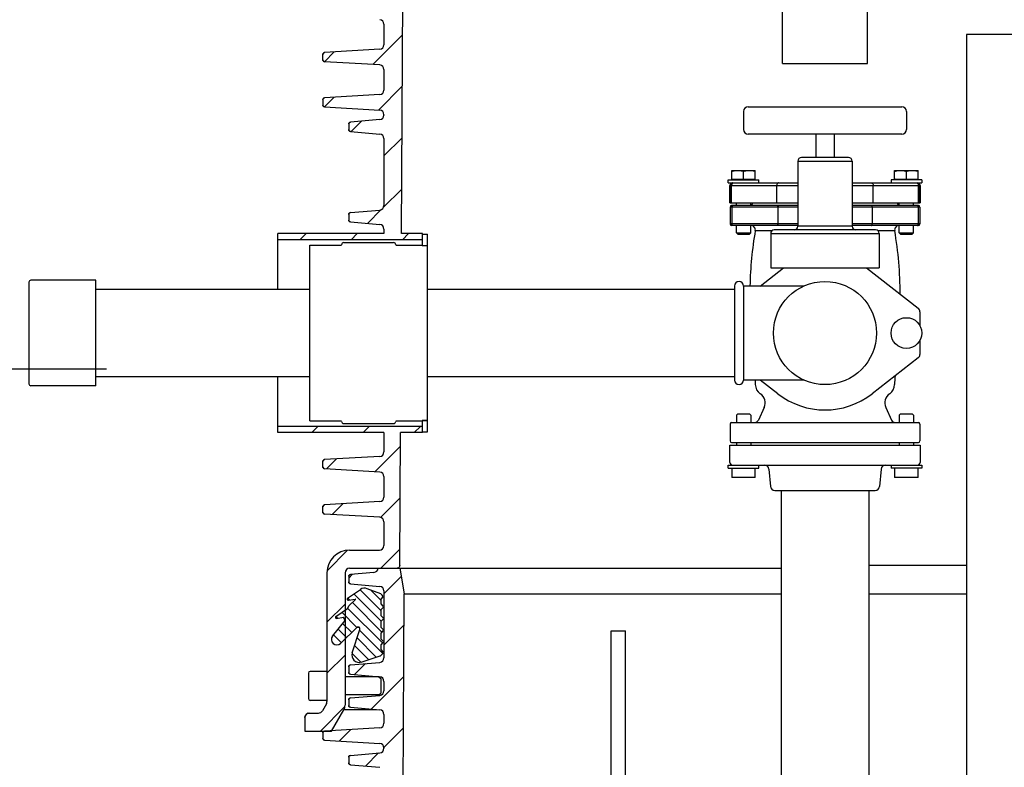
# Model space of a CAD drawing. Units: millimetres. Extents: x 0 to 297, y 0 to 420.
# Drawn here: x 115 to 142, y 306 to 326 of the extents above; entities that cross this region are included whole.
import ezdxf

# ---------------------------------------------------------------- set-up
doc = ezdxf.new("R2010")
doc.units = ezdxf.units.MM
doc.header["$LTSCALE"] = 27.377778
doc.layers.get('0').update_dxf_attribs({"linetype": 'CONTINUOUS'})
doc.layers.add('_03_2D_ZEICHNUNG_BEMASSUNGEN', color=7, linetype='CONTINUOUS')
doc.layers.add('_05_2D_ELEMENTE', color=7, linetype='CONTINUOUS')
doc.styles.get("Standard").update_dxf_attribs({"font": 'txt', "width": 0.7})
doc.dimstyles.new('DIMSTYLE_7', dxfattribs={"dimtxt": 3.5, "dimasz": 3.5, "dimexe": 1.5, "dimexo": 0, "dimgap": 0.875, "dimtad": 1, "dimdec": 0, "dimdsep": 46, "dimtxsty": 'Standard', "dimblk": '_FILLED', "dimblk1": '_FILLED', "dimblk2": '_FILLED', "dimcen": 0.09, "dimclrt": 5, "dimazin": 2, "dimtp": 0.8, "dimtm": 0.8, "dimtfac": 1, "dimtdec": 0, "dimtofl": 0, "dimtmove": 0, "dimatfit": 3, "dimldrblk": '_FILLED', "dimfxl": 1, "dimtolj": 1, "dimarcsym": 0})

# ---------------------------------------------------------------- blocks, each defined once
blk = doc.blocks.new('_FILLED')
at = {"color": 0, "linetype": 'ByBlock'}
blk.add_solid([(0, 0), (-1, 0.125), (-1, -0.125)], dxfattribs=at)
blk = doc.blocks.new('*D12')
at = {"layer": '_03_2D_ZEICHNUNG_BEMASSUNGEN', "color": 2, "linetype": 'Continuous', "transparency": 16777216}
for p, q in [((138.493, 366.023), (100.246, 366.023)), ((101.746, 366.023), (101.746, 341.387)), ((101.746, 316.752), (101.746, 341.387)), ((117.093, 316.752), (100.246, 316.752))]:
    blk.add_line(p, q, dxfattribs=at)
at = {"layer": '_03_2D_ZEICHNUNG_BEMASSUNGEN', "color": 2, "linetype": 'Continuous', "transparency": 16777216, "xscale": 3.5, "yscale": 3.5, "zscale": 3.5}
for p, rotation in [((101.746, 366.023), 90), ((101.746, 316.752), 270)]:
    blk.add_blockref('_FILLED', p, dxfattribs=dict(at, rotation=rotation))
at = {"layer": '_03_2D_ZEICHNUNG_BEMASSUNGEN', "color": 5, "linetype": 'Continuous', "transparency": 16777216, "insert": (97.371, 341.387), "char_height": 3.5, "width": 12, "attachment_point": 2, "rotation": 90, "line_spacing_factor": 0.9}
blk.add_mtext('985', dxfattribs=at)

msp = doc.modelspace()

# ---------------------------------------------------------------- linework, layer by layer
at = {"color": 7, "linetype": 'Continuous'}
for p, q in [((125.541, 320.5018), (125.6184, 335.543)), ((136.0716, 325.1975), (136.0716, 326.7475)), ((138.4152, 325.1975), (138.4152, 326.7475)), ((125.0559, 326.2867), (125.0559, 325.7173)), ((141.1509, 326.002), (141.1509, 277.2806)), ((142.8359, 326.002), (141.1509, 326.002)), ((123.3684, 325.4548), (123.3701, 325.4676)), ((123.3684, 325.2992), (123.3684, 325.4548)), ((123.3701, 325.4676), (123.3746, 325.4789)), ((123.3746, 325.4789), (123.382, 325.489)), ((123.382, 325.489), (123.3916, 325.497)), ((123.3916, 325.497), (123.4027, 325.5021)), ((123.4027, 325.5021), (123.4155, 325.5047)), ((124.9381, 325.5925), (123.4155, 325.5047)), ((123.3702, 325.2862), (123.3684, 325.2992)), ((123.3746, 325.2749), (123.3702, 325.2862)), ((123.3821, 325.2648), (123.3746, 325.2749)), ((123.3917, 325.2568), (123.3821, 325.2648)), ((123.4028, 325.2517), (123.3917, 325.2568)), ((123.4155, 325.2492), (123.4028, 325.2517)), ((124.9381, 325.1614), (123.4155, 325.2492)), ((136.0716, 325.1975), (138.4152, 325.1975)), ((125.0559, 325.0367), (125.0559, 324.4673)), ((124.9381, 324.3425), (123.4155, 324.2547)), ((123.3684, 324.2048), (123.3702, 324.2177)), ((123.3684, 324.2048), (123.3684, 324.0492)), ((123.3702, 324.2177), (123.3746, 324.229)), ((123.3746, 324.229), (123.3821, 324.2391)), ((123.3821, 324.2391), (123.3917, 324.2471)), ((123.3917, 324.2471), (123.4028, 324.2522)), ((123.4028, 324.2522), (123.4155, 324.2547)), ((123.3701, 324.0363), (123.3684, 324.0492)), ((123.3746, 324.025), (123.3701, 324.0363)), ((123.382, 324.0149), (123.3746, 324.025)), ((123.3916, 324.0069), (123.382, 324.0149)), ((123.4027, 324.0018), (123.3916, 324.0069)), ((123.4155, 323.9992), (123.4027, 324.0018)), ((123.4155, 323.9992), (124.9381, 323.9114)), ((134.9934, 323.877), (134.9934, 323.377)), ((135.1184, 324.002), (139.3684, 324.002)), ((139.4934, 323.877), (139.4934, 323.377)), ((124.0809, 323.5311), (124.0826, 323.5438)), ((124.0809, 323.5311), (124.0809, 323.3728)), ((124.0826, 323.5438), (124.0869, 323.555)), ((124.0869, 323.555), (124.0941, 323.5649)), ((124.0941, 323.5649), (124.1034, 323.5729)), ((124.1034, 323.5729), (124.1141, 323.5782)), ((124.1141, 323.5782), (124.1265, 323.5809)), ((124.9418, 323.6523), (124.1265, 323.5809)), ((125.0559, 323.7867), (125.0559, 323.7768)), ((124.0826, 323.3602), (124.0809, 323.3728)), ((124.0869, 323.349), (124.0826, 323.3602)), ((124.094, 323.3391), (124.0869, 323.349)), ((124.1033, 323.3311), (124.094, 323.3391)), ((124.114, 323.3258), (124.1033, 323.3311)), ((124.1265, 323.323), (124.114, 323.3258)), ((124.1265, 323.323), (124.9418, 323.2516)), ((139.3684, 323.252), (135.1184, 323.252)), ((136.9934, 323.252), (136.9934, 322.602)), ((137.4934, 323.252), (137.4934, 322.602)), ((125.0559, 323.1271), (125.0559, 321.2768)), ((136.4934, 322.502), (136.4934, 320.702)), ((137.8934, 322.602), (136.5934, 322.602)), ((137.9934, 322.502), (137.9934, 320.702)), ((134.6684, 322.007), (134.6684, 322.247)), ((134.6684, 322.247), (135.3184, 322.247)), ((134.9934, 322.007), (134.9934, 322.2179)), ((135.3184, 322.007), (135.3184, 322.247)), ((139.1684, 322.007), (139.1684, 322.247)), ((139.1684, 322.247), (139.8184, 322.247)), ((139.4934, 322.007), (139.4934, 322.2179)), ((139.8184, 322.007), (139.8184, 322.247)), ((134.5684, 321.902), (134.5684, 321.982)), ((134.5684, 321.982), (135.4184, 321.982)), ((134.5684, 321.902), (136.4934, 321.902)), ((134.6684, 322.007), (135.3184, 322.007)), ((135.4184, 321.902), (135.4184, 321.982)), ((137.9934, 321.902), (139.9184, 321.902)), ((139.0684, 321.982), (139.0684, 321.902)), ((139.9184, 321.982), (139.0684, 321.982)), ((139.1684, 322.007), (139.8184, 322.007)), ((139.9184, 321.982), (139.9184, 321.902)), ((134.6173, 321.352), (134.6173, 321.827)), ((139.8694, 321.827), (139.8694, 321.352)), ((134.6173, 321.352), (136.4934, 321.352)), ((134.7934, 321.277), (134.7934, 321.352)), ((135.1934, 321.2814), (135.1934, 321.352)), ((137.9934, 321.352), (139.8694, 321.352)), ((139.2934, 321.2814), (139.2934, 321.352)), ((139.6934, 321.277), (139.6934, 321.352)), ((124.0941, 321.0649), (124.1034, 321.0729)), ((124.1034, 321.0729), (124.1141, 321.0782)), ((124.1141, 321.0782), (124.1265, 321.0809)), ((124.1265, 321.0809), (124.9418, 321.1523)), ((134.6184, 321.232), (134.6184, 320.772)), ((136.4934, 321.277), (134.6634, 321.277)), ((139.8234, 321.277), (137.9934, 321.277)), ((139.8684, 321.232), (139.8684, 320.772)), ((124.0809, 321.0311), (124.0826, 321.0438)), ((124.0809, 321.0311), (124.0809, 320.8728)), ((124.0826, 320.8602), (124.0809, 320.8728)), ((124.0826, 321.0438), (124.0869, 321.055)), ((124.0869, 320.849), (124.0826, 320.8602)), ((124.0869, 321.055), (124.0941, 321.0649)), ((124.094, 320.8391), (124.0869, 320.849)), ((124.1033, 320.8311), (124.094, 320.8391)), ((124.114, 320.8258), (124.1033, 320.8311)), ((124.1265, 320.823), (124.114, 320.8258)), ((124.1265, 320.823), (124.9418, 320.7516)), ((125.0559, 320.6271), (125.0559, 320.502)), ((136.4934, 320.727), (134.6634, 320.727)), ((134.7934, 320.522), (134.7934, 320.727)), ((135.1934, 320.522), (135.1934, 320.727)), ((138.6434, 320.602), (135.8434, 320.602)), ((139.8234, 320.727), (137.9934, 320.727)), ((139.2934, 320.522), (139.2934, 320.727)), ((139.6934, 320.522), (139.6934, 320.727)), ((122.1184, 318.9595), (122.1184, 320.502)), ((125.0559, 320.502), (122.1184, 320.502)), ((125.0559, 320.5018), (122.1184, 320.5018)), ((126.1184, 320.3318), (122.1184, 320.3318)), ((126.1184, 320.502), (125.541, 320.502)), ((126.1184, 320.5018), (125.541, 320.5018)), ((126.1184, 320.4844), (126.1184, 320.502)), ((126.1184, 320.4845), (126.2584, 320.4845)), ((126.1184, 320.1737), (126.1184, 320.4828)), ((126.2584, 315.0195), (126.2584, 320.4844)), ((134.8334, 320.482), (134.7934, 320.522)), ((134.7934, 320.522), (135.1934, 320.522)), ((134.8334, 320.482), (135.1534, 320.482)), ((135.1534, 320.482), (135.1934, 320.522)), ((135.7434, 320.502), (135.7434, 319.552)), ((138.7434, 320.502), (138.7434, 319.552)), ((139.3334, 320.482), (139.2934, 320.522)), ((139.2934, 320.522), (139.6934, 320.522)), ((139.3334, 320.482), (139.6534, 320.482)), ((139.6534, 320.482), (139.6934, 320.522)), ((123.0084, 315.327), (123.0084, 320.177)), ((123.0084, 320.177), (123.8834, 320.177)), ((123.9434, 320.252), (125.3234, 320.252)), ((125.3834, 320.177), (126.1134, 320.177)), ((126.1145, 320.1685), (126.1134, 320.1683)), ((126.1155, 320.1689), (126.1145, 320.1685)), ((126.1166, 320.1697), (126.1155, 320.1689)), ((126.1174, 320.1707), (126.1166, 320.1697)), ((126.118, 320.1721), (126.1174, 320.1707)), ((126.1184, 320.1737), (126.118, 320.1721)), ((135.4537, 319.052), (136.0963, 319.552)), ((135.7434, 319.552), (138.7434, 319.552)), ((138.3904, 319.552), (139.8201, 318.4395)), ((117.0934, 319.2095), (115.2934, 319.2095)), ((117.0934, 316.2945), (117.0934, 319.2095)), ((115.2434, 319.1595), (115.2434, 316.3445)), ((123.0084, 318.9595), (117.0934, 318.9595)), ((134.7434, 318.9595), (126.2584, 318.9595)), ((134.7434, 319.052), (134.7434, 316.452)), ((134.9934, 319.052), (134.9934, 316.452)), ((136.6622, 319.052), (134.9934, 319.052)), ((139.8684, 318.3408), (139.8684, 317.952)), ((139.8684, 317.552), (139.8684, 317.1631)), ((139.8201, 317.0644), (138.5483, 316.0748)), ((117.388, 316.752), (117.0934, 316.752)), ((123.0084, 316.5445), (117.0934, 316.5445)), ((122.1184, 315.002), (122.1184, 316.5445)), ((134.7434, 316.5445), (126.2584, 316.5445)), ((136.6622, 316.452), (134.9934, 316.452)), ((135.3095, 316.452), (135.3184, 316.327)), ((135.9384, 316.0748), (135.4537, 316.452)), ((117.0934, 316.2945), (115.2934, 316.2945)), ((135.564, 315.6966), (135.402, 315.3491)), ((138.9227, 315.6966), (139.0847, 315.3491)), ((134.8334, 315.522), (134.7934, 315.482)), ((134.7934, 315.482), (134.7934, 315.277)), ((134.8334, 315.522), (135.1534, 315.522)), ((135.1534, 315.522), (135.1934, 315.482)), ((135.1934, 315.482), (135.1934, 315.277)), ((139.3334, 315.522), (139.2934, 315.482)), ((139.2934, 315.482), (139.2934, 315.277)), ((139.3334, 315.522), (139.6534, 315.522)), ((139.6534, 315.522), (139.6934, 315.482)), ((139.6934, 315.482), (139.6934, 315.277)), ((126.1184, 315.1721), (122.1184, 315.1721)), ((123.0084, 315.327), (123.8834, 315.327)), ((123.9434, 315.252), (125.3234, 315.252)), ((125.3834, 315.327), (126.1134, 315.327)), ((126.1145, 315.3354), (126.1134, 315.3357)), ((126.1155, 315.335), (126.1145, 315.3354)), ((126.1166, 315.3342), (126.1155, 315.335)), ((126.1174, 315.3332), (126.1166, 315.3342)), ((126.118, 315.3319), (126.1174, 315.3332)), ((126.1184, 315.3303), (126.118, 315.3319)), ((126.1184, 315.0211), (126.1184, 315.3302)), ((134.6634, 315.277), (139.8234, 315.277)), ((139.8684, 315.232), (139.8684, 314.772)), ((125.0559, 315.0021), (122.1184, 315.0021)), ((125.0559, 315.002), (122.1184, 315.002)), ((125.0559, 315.002), (125.0559, 315.0021)), ((125.0559, 315.002), (125.0559, 314.4673)), ((125.4937, 311.3266), (125.5127, 315.002)), ((126.1184, 315.0021), (125.5127, 315.0021)), ((126.1184, 315.002), (125.5127, 315.002)), ((126.1184, 315.002), (126.1184, 315.0195)), ((126.1184, 315.0195), (126.2584, 315.0195)), ((134.6173, 314.177), (134.6173, 314.652)), ((134.6173, 314.652), (139.8694, 314.652)), ((134.6634, 314.727), (139.8234, 314.727)), ((134.7934, 314.727), (134.7934, 314.652)), ((135.1934, 314.7225), (135.1934, 314.652)), ((139.2934, 314.7225), (139.2934, 314.652)), ((139.6934, 314.727), (139.6934, 314.652)), ((139.8694, 314.652), (139.8694, 314.177)), ((124.9381, 314.3425), (123.4155, 314.2547)), ((123.3684, 314.2048), (123.3701, 314.2176)), ((123.3684, 314.0492), (123.3684, 314.2048)), ((123.3702, 314.0362), (123.3684, 314.0492)), ((123.3701, 314.2176), (123.3746, 314.2289)), ((123.3746, 314.0249), (123.3702, 314.0362)), ((123.3746, 314.2289), (123.382, 314.239)), ((123.3821, 314.0148), (123.3746, 314.0249)), ((123.382, 314.239), (123.3916, 314.247)), ((123.3917, 314.0068), (123.3821, 314.0148)), ((123.3916, 314.247), (123.4027, 314.2521)), ((123.4028, 314.0017), (123.3917, 314.0068)), ((123.4027, 314.2521), (123.4155, 314.2547)), ((123.4155, 313.9992), (123.4028, 314.0017)), ((124.9381, 313.9114), (123.4155, 313.9992)), ((134.5684, 314.022), (134.5684, 314.102)), ((134.5684, 314.102), (139.9184, 314.102)), ((134.5684, 314.022), (135.4184, 314.022)), ((134.6684, 314.022), (134.6684, 313.757)), ((135.3184, 313.757), (135.3184, 314.022)), ((135.4184, 314.022), (135.4184, 314.102)), ((139.0684, 314.102), (139.0684, 314.022)), ((139.9184, 314.022), (139.0684, 314.022)), ((139.1684, 314.022), (139.1684, 313.757)), ((139.8184, 313.757), (139.8184, 314.022)), ((139.9184, 314.102), (139.9184, 314.022)), ((125.0559, 313.7867), (125.0559, 313.2173)), ((135.3184, 313.757), (134.6684, 313.757)), ((135.6921, 313.9878), (135.7334, 313.5161)), ((138.7946, 313.9878), (138.7533, 313.5161)), ((139.8184, 313.757), (139.1684, 313.757)), ((135.8579, 313.402), (138.6288, 313.402)), ((136.0359, 313.402), (136.0359, 301.3191)), ((138.4509, 313.402), (138.4509, 301.0691)), ((123.3684, 312.9548), (123.3701, 312.9676)), ((123.3684, 312.7992), (123.3684, 312.9548)), ((123.3701, 312.9676), (123.3746, 312.9789)), ((123.3746, 312.9789), (123.382, 312.989)), ((123.382, 312.989), (123.3916, 312.997)), ((123.3916, 312.997), (123.4027, 313.0021)), ((123.4027, 313.0021), (123.4155, 313.0047)), ((124.9381, 313.0925), (123.4155, 313.0047)), ((123.3702, 312.7862), (123.3684, 312.7992)), ((123.3746, 312.7749), (123.3702, 312.7862)), ((123.3821, 312.7648), (123.3746, 312.7749)), ((123.3917, 312.7568), (123.3821, 312.7648)), ((123.4028, 312.7517), (123.3917, 312.7568)), ((123.4155, 312.7492), (123.4028, 312.7517)), ((124.9381, 312.6614), (123.4155, 312.7492)), ((125.0559, 312.5367), (125.0559, 311.877)), ((124.1059, 311.752), (124.9309, 311.752)), ((123.4809, 311.127), (123.4809, 307.5694)), ((123.9809, 311.127), (123.9809, 307.4689)), ((124.0809, 311.0311), (124.0826, 311.0438)), ((124.0809, 311.0311), (124.0809, 310.8728)), ((124.0826, 311.0438), (124.0869, 311.055)), ((124.0869, 311.055), (124.0941, 311.0649)), ((124.0941, 311.0649), (124.1034, 311.0729)), ((124.1034, 311.0729), (124.1141, 311.0782)), ((124.1059, 311.252), (136.0359, 311.252)), ((124.1141, 311.0782), (124.1265, 311.0809)), ((124.7797, 311.1381), (124.1265, 311.0809)), ((125.4934, 311.252), (125.6184, 310.543)), ((124.0826, 310.8602), (124.0809, 310.8728)), ((124.0869, 310.849), (124.0826, 310.8602)), ((124.094, 310.8391), (124.0869, 310.849)), ((124.1033, 310.8311), (124.094, 310.8391)), ((124.114, 310.8258), (124.1033, 310.8311)), ((124.1265, 310.823), (124.114, 310.8258)), ((124.1265, 310.823), (124.9418, 310.7516)), ((124.0511, 310.4215), (124.4056, 310.6661)), ((124.9649, 310.5478), (124.5909, 310.6882)), ((125.0559, 310.6271), (125.0559, 308.7768)), ((125.4937, 286.3266), (125.6184, 310.543)), ((124.046, 310.1439), (124.0956, 310.2197)), ((124.0733, 310.3672), (124.2639, 310.4008)), ((124.0956, 310.2197), (124.2683, 310.3924)), ((124.9684, 310.3812), (124.9684, 310.2827)), ((124.9757, 310.3989), (125.036, 310.4593)), ((125.036, 310.2046), (124.9757, 310.265)), ((123.7238, 309.9215), (124.046, 310.1439)), ((124.9684, 310.0912), (124.9684, 309.9593)), ((124.9757, 310.1089), (125.0379, 310.1713)), ((125.036, 309.8813), (124.9757, 309.9417)), ((123.6344, 309.3781), (123.9836, 309.811)), ((123.746, 309.8672), (123.9366, 309.9008)), ((123.9836, 309.811), (123.941, 309.8924)), ((124.9684, 309.7679), (124.9684, 309.636)), ((124.9757, 309.7856), (125.036, 309.8459)), ((123.8556, 309.1763), (124.3134, 309.6205)), ((124.1784, 308.9144), (124.3909, 309.5614)), ((124.3134, 309.6205), (124.3299, 309.6251)), ((124.3679, 309.6205), (124.3134, 309.6205)), ((124.9684, 309.4446), (124.9684, 309.3127)), ((125.036, 309.558), (124.9757, 309.6183)), ((124.9757, 309.4623), (125.036, 309.5226)), ((131.3335, 301.6441), (131.3335, 309.5191)), ((131.3335, 309.5191), (131.7335, 309.5191)), ((131.7335, 301.6441), (131.7335, 309.5191)), ((124.9684, 309.1212), (124.9684, 309.0227)), ((125.036, 309.2346), (124.9757, 309.295)), ((124.9757, 309.1389), (125.036, 309.1993)), ((124.4302, 308.6617), (124.9496, 308.8305)), ((124.9695, 308.8427), (125.036, 308.9093)), ((125.036, 308.9446), (124.9757, 309.005)), ((124.0869, 308.555), (124.0941, 308.5649)), ((124.0941, 308.5649), (124.1034, 308.5729)), ((124.1034, 308.5729), (124.1141, 308.5782)), ((124.1141, 308.5782), (124.1265, 308.5809)), ((124.1265, 308.5809), (124.9418, 308.6523)), ((122.9684, 308.352), (122.9684, 307.652)), ((123.4809, 308.402), (123.0184, 308.402)), ((124.0809, 308.5311), (124.0826, 308.5438)), ((124.0809, 308.5311), (124.0809, 308.3728)), ((124.0826, 308.3602), (124.0809, 308.3728)), ((124.0826, 308.5438), (124.0869, 308.555)), ((124.0869, 308.349), (124.0826, 308.3602)), ((124.094, 308.3391), (124.0869, 308.349)), ((124.1033, 308.3311), (124.094, 308.3391)), ((124.114, 308.3258), (124.1033, 308.3311)), ((124.1265, 308.323), (124.114, 308.3258)), ((124.1265, 308.323), (124.9418, 308.2516)), ((124.9184, 308.252), (123.9809, 308.252)), ((124.9184, 308.252), (124.9684, 308.202)), ((124.9684, 308.202), (124.9684, 307.802)), ((125.0559, 308.1271), (125.0559, 307.8643)), ((124.9184, 307.752), (123.9809, 307.752)), ((124.1265, 307.6684), (124.9418, 307.7398)), ((124.9184, 307.752), (124.9684, 307.802)), ((123.4809, 307.602), (123.0184, 307.602)), ((123.4641, 307.5069), (123.353, 307.3145)), ((124.0809, 307.6186), (124.0826, 307.6313)), ((124.0809, 307.6186), (124.0809, 307.4603)), ((124.0826, 307.6313), (124.0869, 307.6425)), ((124.0869, 307.6425), (124.0941, 307.6524)), ((124.0941, 307.6524), (124.1034, 307.6604)), ((124.1034, 307.6604), (124.1141, 307.6657)), ((124.1141, 307.6657), (124.1265, 307.6684)), ((122.9934, 307.252), (123.2447, 307.252)), ((123.6056, 306.752), (123.9474, 307.3439)), ((124.0826, 307.4477), (124.0809, 307.4603)), ((124.0869, 307.4365), (124.0826, 307.4477)), ((124.094, 307.4266), (124.0869, 307.4365)), ((124.1033, 307.4186), (124.094, 307.4266)), ((124.114, 307.4133), (124.1033, 307.4186)), ((124.1265, 307.4105), (124.114, 307.4133)), ((124.1265, 307.4105), (124.9418, 307.3391)), ((125.0559, 307.2146), (125.0559, 306.9673)), ((122.8684, 307.127), (122.8684, 306.752)), ((122.8684, 306.752), (123.6056, 306.752)), ((123.3684, 306.7048), (123.3702, 306.7177)), ((123.3684, 306.7048), (123.3684, 306.5492)), ((123.3702, 306.7177), (123.3746, 306.729)), ((123.3746, 306.729), (123.3821, 306.7391)), ((123.3821, 306.7391), (123.3917, 306.7471)), ((123.3917, 306.7471), (123.4028, 306.7522)), ((123.4028, 306.7522), (123.4155, 306.7547)), ((124.9381, 306.8425), (123.4155, 306.7547)), ((123.3701, 306.5363), (123.3684, 306.5492)), ((123.3746, 306.525), (123.3701, 306.5363)), ((123.382, 306.5149), (123.3746, 306.525)), ((123.3916, 306.5069), (123.382, 306.5149)), ((123.4027, 306.5018), (123.3916, 306.5069)), ((123.4155, 306.4992), (123.4027, 306.5018)), ((123.4155, 306.4992), (124.9381, 306.4114)), ((124.1265, 306.0809), (124.9418, 306.1523)), ((125.0559, 306.2867), (125.0559, 306.2768)), ((124.0809, 306.0311), (124.0826, 306.0438)), ((124.0809, 306.0311), (124.0809, 305.8728)), ((124.0826, 305.8602), (124.0809, 305.8728)), ((124.0826, 306.0438), (124.0869, 306.055)), ((124.0869, 305.849), (124.0826, 305.8602)), ((124.0869, 306.055), (124.0941, 306.0649)), ((124.094, 305.8391), (124.0869, 305.849)), ((124.1033, 305.8311), (124.094, 305.8391)), ((124.0941, 306.0649), (124.1034, 306.0729)), ((124.1034, 306.0729), (124.1141, 306.0782)), ((124.1141, 306.0782), (124.1265, 306.0809)), ((124.114, 305.8258), (124.1033, 305.8311)), ((124.1265, 305.823), (124.114, 305.8258)), ((124.1265, 305.823), (124.9418, 305.7516))]:
    msp.add_line(p, q, dxfattribs=at)
at = {"color": 2, "linetype": 'Continuous'}
for p, q in [((124.7475, 325.1724), (125.5692, 325.9941)), ((123.411, 325.2501), (123.6809, 325.52)), ((124.9028, 323.9135), (125.5619, 324.5726)), ((123.412, 323.9999), (123.6822, 324.27)), ((124.1475, 323.3211), (124.4342, 323.6079)), ((125.0559, 322.6523), (125.5546, 323.1511)), ((125.0445, 321.2267), (125.5473, 321.7295)), ((124.5993, 320.7816), (124.981, 321.1633)), ((122.7354, 320.3318), (122.9054, 320.5018)), ((124.1496, 320.3318), (124.3196, 320.5018)), ((125.5638, 320.3318), (125.7338, 320.5018)), ((123.0624, 315.0021), (123.2324, 315.1721)), ((124.4767, 315.0021), (124.6467, 315.1721)), ((125.8909, 315.0021), (126.0609, 315.1721)), ((124.8078, 313.919), (125.5107, 314.6219)), ((123.4707, 313.9961), (123.7485, 314.2739)), ((124.9602, 312.6571), (125.5034, 313.2004)), ((123.6259, 312.7371), (123.9227, 313.0339)), ((123.4839, 311.1809), (124.0519, 311.7489)), ((124.9692, 311.252), (125.4961, 311.7788)), ((124.0809, 310.9824), (124.1844, 311.086)), ((125.0559, 310.5432), (125.534, 311.0214)), ((124.9805, 309.7904), (124.2277, 310.5433)), ((124.9684, 310.0855), (124.395, 310.6588)), ((124.9684, 310.3683), (124.6831, 310.6536)), ((123.4809, 309.7636), (123.9809, 310.2636)), ((124.1138, 310.3744), (124.0603, 310.4278)), ((125.0008, 309.4874), (124.182, 310.3061)), ((123.7684, 309.8712), (123.7206, 309.919)), ((124.3076, 309.6149), (123.8878, 310.0347)), ((125.021, 309.1843), (124.0521, 310.1532)), ((124.164, 309.4756), (123.9144, 309.7252)), ((125.0559, 309.129), (125.614, 309.6871)), ((123.8769, 309.197), (123.6618, 309.4121)), ((124.0205, 309.3363), (123.7881, 309.5687)), ((125.0246, 308.8978), (124.3835, 309.539)), ((124.6301, 308.7267), (124.2436, 309.1131)), ((124.8436, 308.7961), (124.3136, 309.326)), ((123.4809, 308.3494), (123.9809, 308.8494)), ((124.4162, 308.6578), (124.1742, 308.8998)), ((124.2399, 308.313), (124.5443, 308.6175)), ((124.7012, 307.3602), (125.6066, 308.2656)), ((123.2976, 306.752), (123.9779, 307.4322)), ((123.8171, 306.4761), (124.1374, 306.7963)), ((125.0542, 306.2989), (125.5993, 306.8441)), ((124.5419, 305.7866), (124.9043, 306.149))]:
    msp.add_line(p, q, dxfattribs=at)
at = {"color": 9, "linetype": 'Continuous'}
for p, q in [((136.4934, 322.502), (137.9934, 322.502)), ((134.6173, 321.827), (136.4934, 321.827)), ((134.6392, 321.352), (134.6392, 321.827)), ((134.66, 321.352), (134.66, 321.827)), ((135.91, 321.352), (135.91, 321.827)), ((137.9934, 321.827), (139.8694, 321.827)), ((138.5767, 321.352), (138.5767, 321.827)), ((139.8267, 321.352), (139.8267, 321.827)), ((139.8475, 321.352), (139.8475, 321.827)), ((136.4934, 321.232), (134.6184, 321.232)), ((134.6666, 321.232), (134.6666, 320.772)), ((135.9384, 321.232), (135.9384, 320.772)), ((139.8684, 321.232), (137.9934, 321.232)), ((138.5483, 321.232), (138.5483, 320.772)), ((139.8201, 321.232), (139.8201, 320.772)), ((136.4934, 320.772), (134.6184, 320.772)), ((135.782, 320.5806), (135.3169, 320.5806)), ((137.9934, 320.702), (136.4934, 320.702)), ((139.8684, 320.772), (137.9934, 320.772)), ((139.1698, 320.5806), (138.7047, 320.5806)), ((135.7434, 320.502), (138.7434, 320.502)), ((126.1134, 320.177), (126.1134, 320.1683)), ((126.1134, 320.1683), (126.2584, 320.1683)), ((126.1184, 320.1753), (126.2584, 320.1753)), ((126.1134, 315.3357), (126.1134, 315.327)), ((126.2584, 315.3357), (126.1134, 315.3357)), ((126.2584, 315.3286), (126.1184, 315.3286)), ((134.6184, 315.232), (134.6184, 314.772)), ((141.1509, 311.3266), (138.4509, 311.3266)), ((124.2639, 310.4008), (124.2656, 310.4008)), ((124.3299, 309.6251), (124.3568, 309.6251)), ((124.854, 307.3439), (123.9474, 307.3439))]:
    msp.add_line(p, q, dxfattribs=at)
at = {"color": 7, "linetype": 'Continuous'}
for centre, radius in [((137.2434, 317.752), 1.425), ((139.4934, 317.752), 0.425)]:
    msp.add_circle(centre, radius, dxfattribs=at)
for centre, radius, start, end in [((124.9309, 326.2867), 0.125, 0, 86.7), ((124.9309, 325.7173), 0.125, 273.3, 360), ((123.4184, 325.4548), 0.05, 93.3, 180), ((123.4184, 325.2992), 0.05, 180, 266.7), ((124.9309, 325.0367), 0.125, 0, 86.7), ((124.9309, 324.4673), 0.125, 273.3, 360), ((123.4184, 324.2048), 0.05, 93.3, 180), ((123.4184, 324.0492), 0.05, 180, 266.7), ((124.9309, 323.7867), 0.125, 0, 86.7), ((135.1184, 323.877), 0.125, 90, 180), ((139.3684, 323.877), 0.125, 0, 90), ((124.1309, 323.5311), 0.05, 95, 180), ((124.9309, 323.7768), 0.125, 275, 360), ((124.1309, 323.3728), 0.05, 180, 265), ((124.9309, 323.1271), 0.125, 0, 85), ((135.1184, 323.377), 0.125, 180, 270), ((139.3684, 323.377), 0.125, 270, 360), ((136.5934, 322.502), 0.1, 89.99996, 180), ((137.8934, 322.502), 0.1, 0, 90.00004), ((134.6923, 321.827), 0.075, 90.00002, 179.99997), ((134.6809, 321.982), 0.025, 0, 90), ((135.3059, 321.982), 0.025, 90, 180), ((139.1809, 321.982), 0.025, 0, 90), ((139.8059, 321.982), 0.025, 90, 180), ((139.7944, 321.827), 0.075, 0.00003, 89.99998), ((135.1684, 321.352), 0.075, 289.50957, 360), ((139.3184, 321.352), 0.075, 180, 250.49043), ((124.1309, 321.0311), 0.05, 95, 180), ((124.9309, 321.2768), 0.125, 275, 360), ((134.6634, 321.232), 0.045, 90, 180), ((139.8234, 321.232), 0.045, 0, 90), ((124.1309, 320.8728), 0.05, 180, 265), ((124.9309, 320.6271), 0.125, 0, 85), ((134.6634, 320.772), 0.045, 180, 270), ((145.4472, 318.827), 10.2809, 170.17867, 178.7457), ((135.1938, 320.602), 0.125, 350.17867, 89.99999), ((135.8434, 320.502), 0.1, 89.99999, 180), ((136.3934, 320.702), 0.1, 270.00001, 360), ((138.0934, 320.702), 0.1, 180, 269.99999), ((138.6434, 320.502), 0.1, 0, 90.00001), ((139.293, 320.602), 0.125, 90.00001, 189.82133), ((129.0396, 318.827), 10.2809, 0.01384, 9.82133), ((139.8234, 320.772), 0.045, 270, 360), ((123.9434, 320.192), 0.06, 90, 180), ((125.3234, 320.192), 0.06, 0, 90), ((126.1134, 320.182), 0.005, 270, 285), ((137.2434, 317.752), 2.125, 126.49572, 127.88618), ((115.2934, 319.1595), 0.05, 90, 180), ((134.8684, 319.052), 0.125, 0, 180), ((139.7434, 318.3408), 0.125, 0, 52.11382), ((139.7434, 317.1631), 0.125, 307.88618, 360), ((134.8684, 316.452), 0.125, 180, 360), ((136.442, 316.6479), 2.7469, 353.32338, 358.427), ((115.2934, 316.3445), 0.05, 180, 270), ((135.6184, 316.327), 0.3, 180, 237.06519), ((138.8684, 316.327), 0.3, 302.93481, 360), ((135.2922, 315.8234), 0.3, 335, 57.06519), ((137.2434, 317.752), 2.125, 232.11382, 307.88618), ((139.1946, 315.8234), 0.3, 122.93481, 205), ((123.9434, 315.312), 0.06, 180, 270), ((125.3234, 315.312), 0.06, 270, 360), ((126.1134, 315.322), 0.005, 75, 90), ((134.6634, 315.232), 0.045, 90, 180), ((135.2887, 315.402), 0.125, 270.00002, 335.00001), ((139.198, 315.402), 0.125, 204.99999, 269.99998), ((139.8234, 315.232), 0.045, 0, 90), ((134.6634, 314.772), 0.045, 180, 270), ((139.8234, 314.772), 0.045, 270, 360), ((124.9309, 314.4673), 0.125, 273.3, 360), ((123.4184, 314.2048), 0.05, 93.3, 180), ((123.4184, 314.0492), 0.05, 180, 266.7), ((134.6923, 314.177), 0.075, 179.99698, 270.0021), ((135.5676, 313.977), 0.125, 5, 90), ((138.9191, 313.977), 0.125, 90, 175), ((139.7944, 314.177), 0.075, 270.00002, 359.99997), ((124.9309, 313.7867), 0.125, 0, 86.7), ((135.8579, 313.527), 0.125, 185, 270), ((138.6288, 313.527), 0.125, 270, 355), ((124.9309, 313.2173), 0.125, 273.3, 360), ((123.4184, 312.9548), 0.05, 93.3, 180), ((123.4184, 312.7992), 0.05, 180, 266.7), ((124.9309, 312.5367), 0.125, 0, 86.7), ((124.9309, 311.877), 0.125, 270, 360), ((124.1059, 311.127), 0.625, 90, 180), ((124.1059, 311.127), 0.125, 90, 180), ((124.1309, 311.0311), 0.05, 95, 180), ((124.7688, 311.2626), 0.125, 275, 355.1052), ((124.1309, 310.8728), 0.05, 180, 265), ((124.9309, 310.6271), 0.125, 0, 85), ((124.5192, 310.5015), 0.2, 68.98197, 124.61356), ((124.6764, 310.2432), 0.4196, 30.997, 46.55636), ((124.0681, 310.3968), 0.03, 124.61356, 280), ((124.2648, 310.3959), 0.005, 315, 100), ((124.9934, 310.3812), 0.025, 135, 180), ((124.9934, 310.2827), 0.025, 180, 225), ((125.0184, 310.187), 0.025, 321.25859, 45), ((123.7408, 309.8968), 0.03, 124.61356, 280), ((124.9934, 310.0912), 0.025, 135, 180), ((124.9934, 309.9593), 0.025, 180, 225), ((123.9375, 309.8959), 0.005, 315, 100), ((124.9934, 309.7679), 0.025, 135, 180), ((125.0184, 309.8636), 0.025, 315, 45), ((123.7511, 309.2839), 0.15, 141.09984, 314.13482), ((124.3434, 309.577), 0.05, 341.81616, 105.56216), ((124.9934, 309.636), 0.025, 180, 225), ((124.9934, 309.4446), 0.025, 135, 180), ((125.0184, 309.5403), 0.025, 315, 45), ((124.9934, 309.3127), 0.025, 180, 225), ((124.9934, 309.1212), 0.025, 135, 180), ((125.0184, 309.217), 0.025, 315, 45), ((124.3684, 308.852), 0.2, 161.81617, 288), ((124.9341, 308.8781), 0.05, 288, 315), ((124.9934, 309.0227), 0.025, 180, 225), ((125.0184, 308.927), 0.025, 315, 45), ((124.1309, 308.5311), 0.05, 95, 180), ((124.9309, 308.7768), 0.125, 275, 360), ((123.0184, 308.352), 0.05, 90, 180), ((124.1309, 308.3728), 0.05, 180, 265), ((124.9309, 308.1271), 0.125, 0, 85), ((124.9309, 307.8643), 0.125, 275, 360), ((123.0184, 307.652), 0.05, 180, 270), ((123.3559, 307.5694), 0.125, 330, 360), ((123.7309, 307.4689), 0.25, 330, 360), ((124.1309, 307.6186), 0.05, 95, 180), ((122.9934, 307.127), 0.125, 90, 180), ((122.9954, 307.1218), 0.1303, 103.87537, 117.05941), ((123.2447, 307.377), 0.125, 270, 330), ((124.1309, 307.4603), 0.05, 180, 265), ((124.9309, 307.2146), 0.125, 0, 85), ((122.9983, 307.125), 0.1301, 148.7143, 162.36373), ((124.9309, 306.9673), 0.125, 273.3, 360), ((123.4184, 306.7048), 0.05, 93.3, 180), ((123.4184, 306.5492), 0.05, 180, 266.7), ((124.9309, 306.2867), 0.125, 0, 86.7), ((124.9309, 306.2768), 0.125, 275, 360), ((124.1309, 306.0311), 0.05, 95, 180), ((124.1309, 305.8728), 0.05, 180, 265)]:
    msp.add_arc(centre, radius, start, end, dxfattribs=at)
at = {"color": 9, "linetype": 'Continuous'}
msp.add_arc((134.6924, 314.1386), 0.0367, 262.05645, 269.93229, dxfattribs=at)
at = {"color": 7, "linetype": 'Continuous'}
for points, knots in [([(134.6684, 322.2179), (134.6821, 322.2225), (134.7094, 322.2308), (134.7503, 322.24), (134.7907, 322.2457), (134.8175, 322.247), (134.8309, 322.247)], [0, 0, 0, 0, 0.2628016, 0.5149505, 0.7587899, 1, 1, 1, 1]), ([(134.8309, 322.247), (134.8442, 322.247), (134.871, 322.2457), (134.9114, 322.24), (134.9523, 322.2308), (134.9796, 322.2225), (134.9934, 322.2179)], [0, 0, 0, 0, 0.2412101, 0.4850495, 0.7371984, 1, 1, 1, 1]), ([(134.9934, 322.2179), (135.0071, 322.2225), (135.0344, 322.2308), (135.0753, 322.24), (135.1157, 322.2457), (135.1425, 322.247), (135.1559, 322.247)], [0, 0, 0, 0, 0.2628016, 0.5149505, 0.7587899, 1, 1, 1, 1]), ([(135.1559, 322.247), (135.1692, 322.247), (135.196, 322.2457), (135.2364, 322.24), (135.2773, 322.2308), (135.3046, 322.2225), (135.3184, 322.2179)], [0, 0, 0, 0, 0.2412101, 0.4850495, 0.7371984, 1, 1, 1, 1]), ([(139.1684, 322.2179), (139.1821, 322.2225), (139.2094, 322.2308), (139.2503, 322.24), (139.2907, 322.2457), (139.3175, 322.247), (139.3309, 322.247)], [0, 0, 0, 0, 0.2628016, 0.5149505, 0.7587899, 1, 1, 1, 1]), ([(139.3309, 322.247), (139.3442, 322.247), (139.371, 322.2457), (139.4114, 322.24), (139.4523, 322.2308), (139.4796, 322.2225), (139.4934, 322.2179)], [0, 0, 0, 0, 0.2412101, 0.4850495, 0.7371984, 1, 1, 1, 1]), ([(139.4934, 322.2179), (139.5071, 322.2225), (139.5344, 322.2308), (139.5753, 322.24), (139.6157, 322.2457), (139.6425, 322.247), (139.6559, 322.247)], [0, 0, 0, 0, 0.2628016, 0.5149505, 0.7587899, 1, 1, 1, 1]), ([(139.6559, 322.247), (139.6692, 322.247), (139.696, 322.2457), (139.7364, 322.24), (139.7773, 322.2308), (139.8046, 322.2225), (139.8184, 322.2179)], [0, 0, 0, 0, 0.2412101, 0.4850495, 0.7371984, 1, 1, 1, 1])]:
    msp.add_open_spline(points, degree=3, knots=knots, dxfattribs=at)
at = {"color": 9, "linetype": 'Continuous'}
for points, knots in [([(134.6923, 321.902), (134.6867, 321.902), (134.6749, 321.8992), (134.6598, 321.8878), (134.6482, 321.8709), (134.6409, 321.85), (134.6392, 321.8347), (134.6392, 321.827)], [0, 0, 0, 0, 0.1666397, 0.3473576, 0.5487811, 0.7689717, 1, 1, 1, 1]), ([(134.71, 321.902), (134.7047, 321.902), (134.6935, 321.8991), (134.6793, 321.8877), (134.6685, 321.8708), (134.6616, 321.8499), (134.66, 321.8347), (134.66, 321.827)], [0, 0, 0, 0, 0.1608165, 0.3384664, 0.5404027, 0.764003, 1, 1, 1, 1]), ([(135.96, 321.902), (135.9547, 321.902), (135.9435, 321.8991), (135.9293, 321.8877), (135.9185, 321.8708), (135.9116, 321.8499), (135.91, 321.8347), (135.91, 321.827)], [0, 0, 0, 0, 0.1608163, 0.338466, 0.5404023, 0.7640027, 1, 1, 1, 1]), ([(138.5267, 321.902), (138.532, 321.902), (138.5432, 321.8991), (138.5574, 321.8877), (138.5683, 321.8708), (138.5751, 321.8499), (138.5767, 321.8347), (138.5767, 321.827)], [0, 0, 0, 0, 0.1608165, 0.3384664, 0.5404027, 0.764003, 1, 1, 1, 1]), ([(139.7767, 321.902), (139.782, 321.902), (139.7932, 321.8991), (139.8074, 321.8877), (139.8183, 321.8708), (139.8251, 321.8499), (139.8267, 321.8347), (139.8267, 321.827)], [0, 0, 0, 0, 0.1608162, 0.3384659, 0.5404022, 0.7640027, 1, 1, 1, 1]), ([(139.7944, 321.902), (139.8, 321.902), (139.8118, 321.8992), (139.8269, 321.8878), (139.8385, 321.8709), (139.8459, 321.85), (139.8475, 321.8347), (139.8475, 321.827)], [0, 0, 0, 0, 0.1666397, 0.3473576, 0.5487811, 0.7689717, 1, 1, 1, 1]), ([(134.6666, 321.232), (134.6666, 321.2377), (134.6679, 321.2488), (134.6736, 321.2634), (134.6799, 321.2711), (134.6837, 321.2735)], [0, 0, 0, 0, 0.3740768, 0.7143314, 1, 1, 1, 1]), ([(135.9384, 321.232), (135.9384, 321.2377), (135.9397, 321.2488), (135.9454, 321.2634), (135.9542, 321.274), (135.9623, 321.277), (135.966, 321.277)], [0, 0, 0, 0, 0.3017494, 0.5762178, 0.8066559, 1, 1, 1, 1]), ([(138.5483, 321.232), (138.5483, 321.2377), (138.547, 321.2488), (138.5414, 321.2634), (138.5326, 321.274), (138.5244, 321.277), (138.5207, 321.277)], [0, 0, 0, 0, 0.3017495, 0.5762179, 0.806656, 1, 1, 1, 1]), ([(139.8201, 321.232), (139.8201, 321.2377), (139.8188, 321.2488), (139.8132, 321.2634), (139.8068, 321.2711), (139.8031, 321.2735)], [0, 0, 0, 0, 0.3740745, 0.7143291, 1, 1, 1, 1]), ([(134.6837, 320.7304), (134.6799, 320.7328), (134.6736, 320.7405), (134.6679, 320.7551), (134.6666, 320.7662), (134.6666, 320.772)], [0, 0, 0, 0, 0.2856683, 0.6259229, 1, 1, 1, 1]), ([(135.966, 320.727), (135.9623, 320.727), (135.9542, 320.7299), (135.9454, 320.7405), (135.9397, 320.7551), (135.9384, 320.7662), (135.9384, 320.772)], [0, 0, 0, 0, 0.1933441, 0.4237822, 0.6982506, 1, 1, 1, 1]), ([(138.5207, 320.727), (138.5244, 320.727), (138.5326, 320.7299), (138.5414, 320.7405), (138.547, 320.7551), (138.5483, 320.7662), (138.5483, 320.772)], [0, 0, 0, 0, 0.193344, 0.4237821, 0.6982505, 1, 1, 1, 1]), ([(139.8031, 320.7304), (139.8068, 320.7328), (139.8132, 320.7405), (139.8188, 320.7551), (139.8201, 320.7662), (139.8201, 320.772)], [0, 0, 0, 0, 0.2856709, 0.6259255, 1, 1, 1, 1])]:
    msp.add_open_spline(points, degree=3, knots=knots, dxfattribs=at)
for points in [[(134.6837, 321.2735), (134.6868, 321.2756), (134.6905, 321.277), (134.6942, 321.277)], [(139.8031, 321.2735), (139.7999, 321.2756), (139.7962, 321.277), (139.7925, 321.277)], [(134.6942, 320.727), (134.6905, 320.727), (134.6868, 320.7283), (134.6837, 320.7304)], [(139.7925, 320.727), (139.7962, 320.727), (139.7999, 320.7283), (139.8031, 320.7304)], [(134.71, 314.102), (134.7074, 314.102), (134.7048, 314.1023), (134.7022, 314.1029)], [(139.7767, 314.102), (139.7793, 314.102), (139.7819, 314.1023), (139.7845, 314.1029)]]:
    msp.add_open_spline(points, degree=3, dxfattribs=at)
at = {"color": 7, "linetype": 'Continuous'}
for points in [[(125.4937, 311.3266), (125.4936, 311.2978), (125.4672, 311.2663), (125.4384, 311.2557)], [(125.4384, 311.2557), (125.4319, 311.2533), (125.4252, 311.252), (125.4187, 311.252)], [(122.8871, 307.1925), (122.8922, 307.2008), (122.8982, 307.2086), (122.9051, 307.2155)], [(122.9051, 307.2155), (122.9142, 307.2245), (122.9248, 307.2321), (122.9362, 307.2379)], [(122.9642, 307.2483), (122.9738, 307.2507), (122.9837, 307.252), (122.9934, 307.252)], [(122.8684, 307.127), (122.8684, 307.1394), (122.8704, 307.1521), (122.8743, 307.1644)]]:
    msp.add_open_spline(points, degree=3, dxfattribs=at)
at = {"layer": '_05_2D_ELEMENTE', "color": 7, "linetype": 'Continuous'}
for p, q in [((125.6184, 310.543), (136.0359, 310.543)), ((138.4509, 310.543), (141.1509, 310.543))]:
    msp.add_line(p, q, dxfattribs=at)

# ---------------------------------------------------------------- dimensions: what is measured, and where the dimension line sits
at = {"layer": '_03_2D_ZEICHNUNG_BEMASSUNGEN', "color": 2, "linetype": 'Continuous'}
dim = msp.add_linear_dim(base=(101.7457, 316.752), p1=(138.4934, 366.0228), p2=(117.0934, 316.752), angle=270, dimstyle='DIMSTYLE_7', dxfattribs=at)
dim.commit()
dim.dimension.update_dxf_attribs({"geometry": '*D12', "text_midpoint": (101.7457, 340.8874), "dimtype": 160})

doc.saveas('drawing.dxf')
